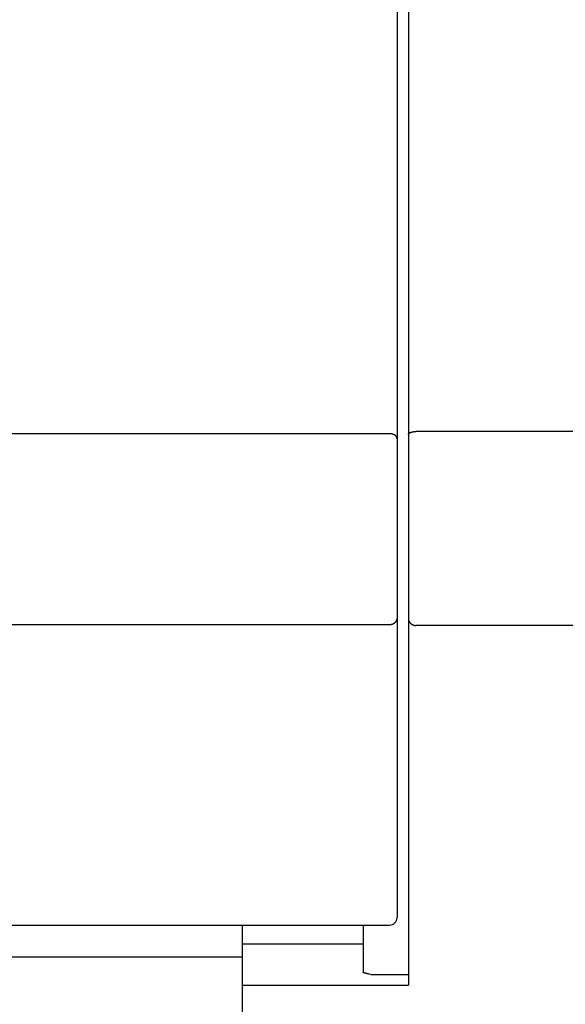
# Model space of a CAD drawing. Extents: x 0 to 594, y 0 to 420.
# Drawn here: x 105 to 120, y 252 to 278 of the extents above; entities that cross this region are included whole.
import ezdxf

# ---------------------------------------------------------------- set-up
doc = ezdxf.new("R2010")
doc.units = 0
doc.header["$LTSCALE"] = 32.67
doc.layers.add('20000_FRONT_O', color=7, linetype='CONTINUOUS')

msp = doc.modelspace()

# ---------------------------------------------------------------- linework, layer by layer
at = {"layer": '20000_FRONT_O', "color": 7, "linetype": 'CONTINUOUS'}
for p, q in [((115.483, 305.329), (115.483, 252.238)), ((115.183, 304.629), (115.183, 254.029)), ((114.983, 266.854), (77.683, 266.854)), ((168.183, 266.913), (115.683, 266.913)), ((114.983, 261.788), (77.683, 261.788)), ((168.183, 261.773), (115.683, 261.773)), ((77.683, 253.829), (114.983, 253.829)), ((111.086, 228.991), (111.086, 253.829)), ((114.283, 253.829), (114.283, 252.585)), ((114.283, 253.329), (111.086, 253.329)), ((111.086, 252.978), (88.079, 252.978)), ((114.483, 252.524), (115.483, 252.524)), ((111.086, 252.234), (115.484, 252.234)), ((115.483, 252.236), (115.483, 252.238)), ((115.484, 252.234), (115.483, 252.236))]:
    msp.add_line(p, q, dxfattribs=at)
for points in [[(115.183, 266.719), (115.182, 266.723), (115.182, 266.726), (115.182, 266.729), (115.182, 266.732), (115.181, 266.735), (115.18, 266.738), (115.18, 266.741), (115.179, 266.744), (115.178, 266.748), (115.177, 266.751), (115.176, 266.754), (115.174, 266.757), (115.173, 266.76), (115.172, 266.763), (115.17, 266.765), (115.169, 266.768), (115.167, 266.771), (115.165, 266.774), (115.164, 266.777), (115.162, 266.779), (115.16, 266.782), (115.158, 266.784), (115.156, 266.787), (115.153, 266.79), (115.15, 266.793), (115.147, 266.796), (115.144, 266.799), (115.141, 266.802), (115.138, 266.805), (115.134, 266.808), (115.131, 266.81), (115.128, 266.813), (115.124, 266.815), (115.121, 266.818), (115.117, 266.82), (115.113, 266.822), (115.11, 266.824), (115.106, 266.826), (115.102, 266.828), (115.098, 266.83), (115.094, 266.832), (115.09, 266.833), (115.086, 266.835), (115.083, 266.836), (115.077, 266.838), (115.072, 266.84), (115.067, 266.842), (115.062, 266.843), (115.057, 266.845), (115.052, 266.846), (115.046, 266.847), (115.041, 266.849), (115.036, 266.85), (115.031, 266.851), (115.025, 266.851), (115.02, 266.852), (115.015, 266.853), (115.009, 266.853), (115.004, 266.854), (114.999, 266.854), (114.993, 266.854), (114.988, 266.854), (114.983, 266.854)], [(115.483, 266.832), (115.483, 266.834), (115.483, 266.836), (115.483, 266.838), (115.484, 266.84), (115.484, 266.842), (115.485, 266.844), (115.485, 266.845), (115.486, 266.847), (115.487, 266.849), (115.488, 266.851), (115.489, 266.852), (115.49, 266.854), (115.491, 266.856), (115.493, 266.857), (115.494, 266.859), (115.495, 266.861), (115.496, 266.862), (115.499, 266.864), (115.501, 266.867), (115.504, 266.869), (115.506, 266.871), (115.509, 266.873), (115.512, 266.875), (115.514, 266.876), (115.517, 266.878), (115.52, 266.88), (115.523, 266.881), (115.526, 266.883), (115.529, 266.884), (115.532, 266.885), (115.535, 266.887), (115.538, 266.888), (115.543, 266.89), (115.548, 266.892), (115.554, 266.894), (115.559, 266.895), (115.564, 266.897), (115.57, 266.899), (115.575, 266.9), (115.581, 266.901), (115.586, 266.903), (115.592, 266.904), (115.597, 266.905), (115.603, 266.906), (115.609, 266.907), (115.616, 266.908), (115.622, 266.909), (115.629, 266.91), (115.636, 266.91), (115.642, 266.911), (115.649, 266.911), (115.656, 266.912), (115.662, 266.912), (115.669, 266.912), (115.676, 266.912), (115.683, 266.913)], [(115.183, 261.987), (115.182, 261.983), (115.182, 261.978), (115.182, 261.973), (115.182, 261.968), (115.181, 261.964), (115.18, 261.959), (115.18, 261.954), (115.179, 261.95), (115.178, 261.945), (115.177, 261.94), (115.176, 261.936), (115.174, 261.931), (115.173, 261.927), (115.171, 261.922), (115.17, 261.918), (115.168, 261.913), (115.166, 261.909), (115.164, 261.905), (115.162, 261.9), (115.16, 261.896), (115.158, 261.892), (115.156, 261.888), (115.153, 261.884), (115.151, 261.88), (115.148, 261.876), (115.145, 261.872), (115.143, 261.868), (115.14, 261.864), (115.137, 261.86), (115.134, 261.857), (115.131, 261.853), (115.127, 261.85), (115.124, 261.846), (115.121, 261.843), (115.117, 261.84), (115.114, 261.837), (115.11, 261.834), (115.106, 261.831), (115.102, 261.828), (115.099, 261.825), (115.095, 261.822), (115.091, 261.82), (115.087, 261.817), (115.083, 261.815), (115.078, 261.812), (115.074, 261.81), (115.07, 261.808), (115.066, 261.806), (115.061, 261.804), (115.057, 261.802), (115.052, 261.801), (115.048, 261.799), (115.043, 261.798), (115.039, 261.796), (115.034, 261.795), (115.029, 261.794), (115.025, 261.793), (115.02, 261.792), (115.015, 261.791), (115.011, 261.79), (115.006, 261.789), (115.001, 261.789), (114.997, 261.789), (114.992, 261.788), (114.987, 261.788), (114.983, 261.788)], [(115.483, 261.957), (115.483, 261.952), (115.483, 261.947), (115.483, 261.943), (115.484, 261.938), (115.484, 261.934), (115.485, 261.929), (115.486, 261.925), (115.486, 261.92), (115.487, 261.916), (115.489, 261.912), (115.49, 261.907), (115.491, 261.903), (115.493, 261.899), (115.494, 261.895), (115.496, 261.89), (115.498, 261.886), (115.5, 261.882), (115.502, 261.878), (115.504, 261.874), (115.506, 261.87), (115.508, 261.867), (115.51, 261.863), (115.513, 261.859), (115.516, 261.855), (115.519, 261.851), (115.522, 261.847), (115.525, 261.844), (115.528, 261.84), (115.531, 261.836), (115.535, 261.833), (115.538, 261.829), (115.542, 261.826), (115.545, 261.823), (115.549, 261.82), (115.553, 261.817), (115.557, 261.814), (115.561, 261.811), (115.565, 261.808), (115.569, 261.805), (115.573, 261.802), (115.578, 261.8), (115.582, 261.798), (115.587, 261.795), (115.591, 261.793), (115.596, 261.791), (115.6, 261.789), (115.605, 261.787), (115.61, 261.785), (115.614, 261.784), (115.619, 261.782), (115.624, 261.781), (115.629, 261.779), (115.633, 261.778), (115.638, 261.777), (115.643, 261.776), (115.648, 261.775), (115.653, 261.775), (115.658, 261.774), (115.663, 261.774), (115.668, 261.773), (115.673, 261.773), (115.678, 261.773), (115.683, 261.773)], [(114.483, 252.524), (114.443, 252.531), (114.429, 252.534), (114.416, 252.536), (114.403, 252.539), (114.394, 252.541), (114.386, 252.542), (114.378, 252.544), (114.37, 252.546), (114.362, 252.548), (114.354, 252.55), (114.346, 252.552), (114.338, 252.554), (114.335, 252.555), (114.332, 252.555), (114.329, 252.556), (114.325, 252.557), (114.322, 252.558), (114.319, 252.559), (114.316, 252.56), (114.313, 252.562), (114.31, 252.563), (114.306, 252.564), (114.303, 252.566), (114.3, 252.568), (114.296, 252.569), (114.295, 252.57), (114.294, 252.571), (114.293, 252.571), (114.292, 252.572), (114.291, 252.573), (114.289, 252.574), (114.288, 252.574), (114.287, 252.575), (114.286, 252.576), (114.286, 252.577), (114.285, 252.578), (114.284, 252.579), (114.284, 252.58), (114.283, 252.581), (114.283, 252.582), (114.283, 252.583), (114.283, 252.585)]]:
    msp.add_lwpolyline(points, dxfattribs=at)
msp.add_arc((114.983, 254.029), 0.2, 270, 360, dxfattribs=at)

doc.saveas('drawing.dxf')
